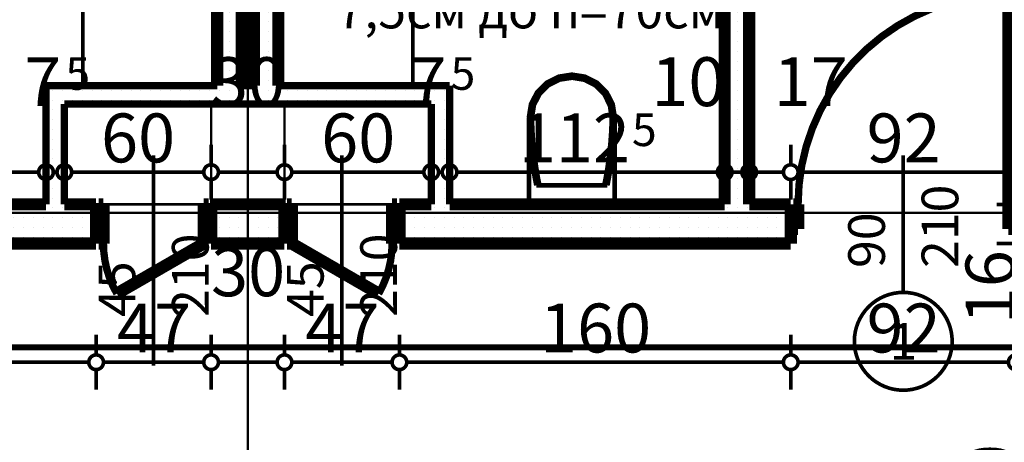
# Model space of a CAD drawing. Extents: x 81077 to 92920, y 88559 to 97631.
# Drawn here: x 85550 to 85953, y 94892 to 95065 of the extents above; entities that cross this region are included whole.
import ezdxf
from ezdxf.enums import TextEntityAlignment as Align

# ---------------------------------------------------------------- set-up
doc = ezdxf.new("R2010")
doc.units = 0
doc.header["$MEASUREMENT"] = 0
doc.linetypes.add('Dot & Dashed', pattern=[67.027776, 35.277777, -17.638888, 0, -14.111111])
doc.linetypes.add('Double Dashed copy', pattern=[226.666667, 100, -50, 26.666667, -50])
for name, color, linetype in [('bani', 7, 'Continuous'), ('KOTI-ext', 7, 'Continuous'), ('lines', 7, 'Continuous'), ('razrez', 7, 'Continuous'), ('TEXT', 7, 'Continuous'), ('wall-ext', 7, 'Continuous')]:
    doc.layers.add(name, color=color, linetype=linetype)
doc.styles.add('GENERATED_STYLE_1', font='TIMES.TTF')
doc.styles.add('GENERATED_STYLE_3', font='txt')
doc.dimstyles.new('Dimstyle_22294', dxfattribs={"dimtxt": 20, "dimasz": 11.4, "dimexe": 0.18, "dimexo": 0, "dimgap": 0.09, "dimtad": 1, "dimdec": 0, "dimzin": 0, "dimdsep": 46, "dimtxsty": 'GENERATED_STYLE_3', "dimblk": 'ARROWHEAD_1', "dimblk1": 'ARROWHEAD_1', "dimblk2": 'ARROWHEAD_1', "dimcen": 0.09, "dimclrd": 11, "dimclre": 11, "dimclrt": 11, "dimazin": 0, "dimtfac": 1, "dimtdec": 4, "dimtmove": 0, "dimatfit": 0, "dimfxl": 0, "dimtolj": 1, "dimtzin": 0, "dimarcsym": 0})
pattern_1 = [(0, (0, 0), (0, 4), [0, -4])]

# ---------------------------------------------------------------- blocks, each defined once
blk = doc.blocks.new('WALL_9856', base_point=(85568.66, 95030.4))
at = {"layer": 'wall-ext'}
h = blk.add_hatch(dxfattribs=at)
h.set_pattern_fill('25 % COPY COPY', scale=4, style=0, pattern_type=0)
h.set_pattern_definition(pattern_1)
h.paths.add_polyline_path([(85568.66, 95030.4), (85718.66, 95030.4), (85726.16, 95037.9), (85561.16, 95037.9)], flags=0)
at = {"layer": 'wall-ext', "color": 3, "linetype": 'Continuous', "const_width": 3}
for points in [[(85631.16, 95037.9), (85561.16, 95037.9)], [(85646.16, 95037.9), (85641.16, 95037.9)], [(85726.16, 95037.9), (85656.16, 95037.9)], [(85568.66, 95030.4), (85718.66, 95030.4)]]:
    blk.add_lwpolyline(points, dxfattribs=at)
blk = doc.blocks.new('D1_Entrance_St_3853')
at = {"color": 0, "linetype": 'Continuous', "const_width": 3}
blk.add_lwpolyline([(-15.01, 20.5, 0.131652), (-20.5, 0)], format="xyb", dxfattribs=at)
at = {"color": 0, "linetype": 'Continuous', "const_width": 5}
for points in [[(20.5, 0), (-15.01, 20.5)], [(-20.5, 0), (-22.5, 0)], [(-22.5, 0), (-22.5, -16)], [(-20.5, -16), (-20.5, 0)], [(22.5, 0), (20.5, 0)], [(20.5, 0), (20.5, -16)], [(22.5, -16), (22.5, 0)], [(-22.5, -16), (-20.5, -16)], [(20.5, -16), (22.5, -16)]]:
    blk.add_lwpolyline(points, dxfattribs=at)
blk = doc.blocks.new('Window-Door_Marker_-_70_23370')
at = {"color": 11, "linetype": 'Continuous', "const_width": 1.5}
blk.add_lwpolyline([(0, -66), (0, 20)], dxfattribs=at)
at = {"color": 11, "style": 'GENERATED_STYLE_1'}
for tag, p in [('AC_WIDO_A_SIZE', (-7.5, -46)), ('AC_WIDO_B_SIZE', (22.5, -46))]:
    blk.add_attdef(tag, p, '', height=15, rotation=90, dxfattribs=at)
blk = doc.blocks.new('D1_Entrance_St_3854')
at = {"color": 0, "linetype": 'Continuous', "const_width": 3}
blk.add_lwpolyline([(-15.01, 20.5, 0.131652), (-20.5, 0)], format="xyb", dxfattribs=at)
at = {"color": 0, "linetype": 'Continuous', "const_width": 5}
for points in [[(20.5, 0), (-15.01, 20.5)], [(-20.5, 0), (-22.5, 0)], [(-22.5, 0), (-22.5, -16)], [(-20.5, -16), (-20.5, 0)], [(22.5, 0), (20.5, 0)], [(20.5, 0), (20.5, -16)], [(22.5, -16), (22.5, 0)], [(-22.5, -16), (-20.5, -16)], [(20.5, -16), (22.5, -16)]]:
    blk.add_lwpolyline(points, dxfattribs=at)
blk = doc.blocks.new('Window-Door_Marker_-_70_23371')
at = {"color": 11, "linetype": 'Continuous', "const_width": 1.5}
blk.add_lwpolyline([(0, -66), (0, 20)], dxfattribs=at)
at = {"color": 11, "style": 'GENERATED_STYLE_1'}
for tag, p in [('AC_WIDO_A_SIZE', (-7.5, -46)), ('AC_WIDO_B_SIZE', (22.5, -46))]:
    blk.add_attdef(tag, p, '', height=15, rotation=90, dxfattribs=at)
blk = doc.blocks.new('WALL_9905', base_point=(85568.66, 94973.4))
at = {"layer": 'wall-ext'}
h = blk.add_hatch(dxfattribs=at)
h.set_pattern_fill('25 % COPY COPY', scale=4, style=0, pattern_type=0)
h.set_pattern_definition(pattern_1)
h.paths.add_polyline_path([(85568.66, 94989.4), (85568.66, 94973.4), (85581.66, 94973.4), (85581.66, 94989.4)], flags=0)
h = blk.add_hatch(dxfattribs=at)
h.set_pattern_fill('25 % COPY COPY', scale=4, style=0, pattern_type=0)
h.set_pattern_definition(pattern_1)
h.paths.add_polyline_path([(85628.66, 94989.4), (85628.66, 94973.4), (85658.66, 94973.4), (85658.66, 94989.4)], flags=0)
h = blk.add_hatch(dxfattribs=at)
h.set_pattern_fill('25 % COPY COPY', scale=4, style=0, pattern_type=0)
h.set_pattern_definition(pattern_1)
h.paths.add_polyline_path([(85705.66, 94989.4), (85705.66, 94973.4), (85718.66, 94973.4), (85718.66, 94989.4)], flags=0)
at = {"layer": 'wall-ext', "color": 7, "linetype": 'Continuous', "const_width": 5}
for points in [[(85581.66, 94989.4), (85568.66, 94989.4)], [(85581.66, 94973.4), (85581.66, 94989.4)], [(85628.66, 94973.4), (85628.66, 94989.4)], [(85658.66, 94989.4), (85628.66, 94989.4)], [(85658.66, 94973.4), (85658.66, 94989.4)], [(85705.66, 94973.4), (85705.66, 94989.4)], [(85718.66, 94989.4), (85705.66, 94989.4)], [(85568.66, 94973.4), (85581.66, 94973.4)], [(85628.66, 94973.4), (85658.66, 94973.4)], [(85705.66, 94973.4), (85718.66, 94973.4)]]:
    blk.add_lwpolyline(points, dxfattribs=at)
at = {"layer": 'wall-ext', "color": 133}
for name, p in [('Window-Door_Marker_-_70_23371', (85605.16, 94989.4)), ('Window-Door_Marker_-_70_23370', (85682.16, 94989.4))]:
    blk.add_blockref(name, p, dxfattribs=at).add_auto_attribs({'AC_WIDO_A_SIZE': '45', 'AC_WIDO_B_SIZE': '210'})
at = {"layer": 'wall-ext', "color": 133, "xscale": -1, "rotation": 179.9999999999957}
blk.add_blockref('D1_Entrance_St_3854', (85605.16, 94973.4), dxfattribs=at)
at = {"layer": 'wall-ext', "color": 133, "rotation": 179.9999999999957}
blk.add_blockref('D1_Entrance_St_3853', (85682.16, 94973.4), dxfattribs=at)
blk = doc.blocks.new('WALL_9950', base_point=(85631.16, 95252.9))
at = {"layer": 'wall-ext'}
h = blk.add_hatch(dxfattribs=at)
h.set_pattern_fill('25 % COPY COPY', scale=4, style=0, pattern_type=0)
h.set_pattern_definition(pattern_1)
h.paths.add_polyline_path([(85641.16, 95112.9), (85631.16, 95112.9), (85631.16, 95037.9), (85641.16, 95037.9)], flags=0)
at = {"layer": 'wall-ext', "color": 7, "linetype": 'Continuous', "const_width": 5}
for points in [[(85631.16, 95242.9), (85631.16, 95037.9)], [(85641.16, 95037.9), (85641.16, 95112.9)]]:
    blk.add_lwpolyline(points, dxfattribs=at)
blk = doc.blocks.new('WALL_9951', base_point=(85656.16, 95252.9))
at = {"layer": 'wall-ext'}
h = blk.add_hatch(dxfattribs=at)
h.set_pattern_fill('25 % COPY COPY', scale=4, style=0, pattern_type=0)
h.set_pattern_definition(pattern_1)
h.paths.add_polyline_path([(85646.16, 95037.9), (85656.16, 95037.9), (85656.16, 95112.9), (85646.16, 95112.9)], flags=0)
at = {"layer": 'wall-ext', "color": 7, "linetype": 'Continuous', "const_width": 5}
for points in [[(85656.16, 95037.9), (85656.16, 95242.9)], [(85646.16, 95112.9), (85646.16, 95037.9)]]:
    blk.add_lwpolyline(points, dxfattribs=at)
blk = doc.blocks.new('WALL_9973', base_point=(84938.66, 94973.4))
at = {"layer": 'wall-ext'}
h = blk.add_hatch(dxfattribs=at)
h.set_pattern_fill('25 % COPY COPY', scale=4, style=0, pattern_type=0)
h.set_pattern_definition(pattern_1)
h.paths.add_polyline_path([(85417.66, 94989.4), (85417.66, 94973.4), (85568.66, 94973.4), (85568.66, 94989.4)], flags=0)
at = {"layer": 'wall-ext', "color": 7, "linetype": 'Continuous', "const_width": 5}
for points in [[(85561.16, 94989.4), (85448.66, 94989.4)], [(85417.66, 94973.4), (85568.66, 94973.4)]]:
    blk.add_lwpolyline(points, dxfattribs=at)
blk = doc.blocks.new('WALL_9997', base_point=(85568.66, 95030.4))
at = {"layer": 'wall-ext'}
h = blk.add_hatch(dxfattribs=at)
h.set_pattern_fill('25 % COPY COPY', scale=4, style=0, pattern_type=0)
h.set_pattern_definition(pattern_1)
h.paths.add_polyline_path([(85561.16, 95037.9), (85561.16, 94989.4), (85568.66, 94989.4), (85568.66, 95030.4)], flags=0)
at = {"layer": 'wall-ext', "color": 3, "linetype": 'Continuous', "const_width": 3}
for points in [[(85561.16, 95037.9), (85561.16, 94989.4)], [(85568.66, 94989.4), (85568.66, 95030.4)]]:
    blk.add_lwpolyline(points, dxfattribs=at)
blk = doc.blocks.new('D1_Metal_3929')
at = {"color": 0, "linetype": 'Continuous', "const_width": 3}
blk.add_lwpolyline([(43, 86, 0.414214), (-43, 0)], format="xyb", dxfattribs=at)
at = {"color": 0, "linetype": 'Continuous', "const_width": 5}
for points in [[(43, 0), (43, 86)], [(-43, 0), (-45, 0)], [(-45, 0), (-45, -10)], [(-43, -10), (-43, 0)], [(45, 0), (43, 0)], [(43, 0), (43, -10)], [(45, -10), (45, 0)], [(-45, -10), (-43, -10)], [(43, -10), (45, -10)]]:
    blk.add_lwpolyline(points, dxfattribs=at)
blk = doc.blocks.new('Window-Door_Marker_-_70_23444')
at = {"color": 11, "linetype": 'Continuous', "const_width": 1.5}
blk.add_lwpolyline([(0, -36), (0, 20)], dxfattribs=at)
blk.add_lwpolyline([(-20, -56, 1), (20, -56, 1)], format="xyb", close=True, dxfattribs=at)
at = {"color": 11, "style": 'GENERATED_STYLE_1'}
for tag, p in [('AC_WIDO_A_SIZE', (-7.5, -26)), ('AC_WIDO_B_SIZE', (22.5, -26))]:
    blk.add_attdef(tag, p, '', height=15, rotation=90, dxfattribs=at)
blk.add_attdef('AC_MarkerText_1', (-5.625, -63.5), '', height=15, dxfattribs=at)
blk = doc.blocks.new('WALL_10007', base_point=(85718.66, 94973.4))
at = {"layer": 'wall-ext'}
h = blk.add_hatch(dxfattribs=at)
h.set_pattern_fill('25 % COPY COPY', scale=4, style=0, pattern_type=0)
h.set_pattern_definition(pattern_1)
h.paths.add_polyline_path([(85718.66, 94989.4), (85718.66, 94973.4), (85865.66, 94973.4), (85865.66, 94989.4)], flags=0)
at = {"layer": 'wall-ext', "color": 7, "linetype": 'Continuous', "const_width": 5}
for points in [[(85838.66, 94989.4), (85726.16, 94989.4)], [(85865.66, 94989.4), (85848.66, 94989.4)], [(85865.66, 94973.4), (85865.66, 94989.4)], [(85718.66, 94973.4), (85865.66, 94973.4)]]:
    blk.add_lwpolyline(points, dxfattribs=at)
at = {"layer": 'wall-ext', "color": 133}
blk.add_blockref('D1_Metal_3929', (85911.66, 94989.4), dxfattribs=at)
blk.add_blockref('Window-Door_Marker_-_70_23444', (85911.66, 94989.4), dxfattribs=at).add_auto_attribs({'AC_MarkerText_1': '1', 'AC_WIDO_A_SIZE': '90', 'AC_WIDO_B_SIZE': '210'})
blk = doc.blocks.new('WALL_10009', base_point=(85718.66, 95030.4))
at = {"layer": 'wall-ext'}
h = blk.add_hatch(dxfattribs=at)
h.set_pattern_fill('25 % COPY COPY', scale=4, style=0, pattern_type=0)
h.set_pattern_definition(pattern_1)
h.paths.add_polyline_path([(85718.66, 95030.4), (85718.66, 94989.4), (85726.16, 94989.4), (85726.16, 95037.9)], flags=0)
at = {"layer": 'wall-ext', "color": 3, "linetype": 'Continuous', "const_width": 3}
for points in [[(85726.16, 94989.4), (85726.16, 95037.9)], [(85718.66, 95030.4), (85718.66, 94989.4)]]:
    blk.add_lwpolyline(points, dxfattribs=at)
blk = doc.blocks.new('D1_Metal_3822')
at = {"color": 0, "linetype": 'Continuous', "const_width": 3}
blk.add_lwpolyline([(33.7, 67.4, 0.414214), (-33.7, 0)], format="xyb", dxfattribs=at)
at = {"color": 0, "linetype": 'Continuous', "const_width": 5}
for points in [[(33.7, 0), (33.7, 67.4)], [(-33.7, 0), (-37.5, 0)], [(-37.5, 0), (-37.5, -10)], [(-33.7, -10), (-33.7, 0)], [(37.5, 0), (33.7, 0)], [(33.7, 0), (33.7, -10)], [(37.5, -10), (37.5, 0)], [(-37.5, -10), (-33.7, -10)], [(33.7, -10), (37.5, -10)]]:
    blk.add_lwpolyline(points, dxfattribs=at)
blk = doc.blocks.new('Window-Door_Marker_-_70_23340')
at = {"color": 11, "linetype": 'Continuous', "const_width": 1.5}
blk.add_lwpolyline([(0, -30), (0, 20)], dxfattribs=at)
blk.add_lwpolyline([(-20, -50, 1), (20, -50, 1)], format="xyb", close=True, dxfattribs=at)
at = {"color": 11, "style": 'GENERATED_STYLE_1'}
for tag, p in [('AC_WIDO_B_SIZE', (-22.5, 13.75)), ('AC_WIDO_A_SIZE', (7.5, 2.5))]:
    blk.add_attdef(tag, p, '', height=15, rotation=-90, dxfattribs=at)
blk.add_attdef('AC_MarkerText_1', (-5.625, -57.5), '', height=15, dxfattribs=at)
blk = doc.blocks.new('WALL_10010', base_point=(85838.66, 94973.4))
at = {"layer": 'wall-ext'}
h = blk.add_hatch(dxfattribs=at)
h.set_pattern_fill('25 % COPY COPY', scale=4, style=0, pattern_type=0)
h.set_pattern_definition(pattern_1)
h.paths.add_polyline_path([(85848.66, 95242.9), (85838.66, 95242.9), (85838.66, 95156.9), (85848.66, 95156.9)], flags=0)
h = blk.add_hatch(dxfattribs=at)
h.set_pattern_fill('25 % COPY COPY', scale=4, style=0, pattern_type=0)
h.set_pattern_definition(pattern_1)
h.paths.add_polyline_path([(85848.66, 95079.9), (85838.66, 95079.9), (85838.66, 94989.4), (85848.66, 94989.4)], flags=0)
at = {"layer": 'wall-ext', "color": 7, "linetype": 'Continuous', "const_width": 5}
for points in [[(85838.66, 95242.9), (85838.66, 95156.9)], [(85848.66, 95156.9), (85848.66, 95242.9)], [(85838.66, 95156.9), (85848.66, 95156.9)], [(85838.66, 95079.9), (85848.66, 95079.9)], [(85838.66, 95079.9), (85838.66, 94989.4)], [(85848.66, 94989.4), (85848.66, 95079.9)]]:
    blk.add_lwpolyline(points, dxfattribs=at)
at = {"layer": 'wall-ext', "color": 133, "rotation": 90.00000000000932}
blk.add_blockref('D1_Metal_3822', (85838.66, 95118.4), dxfattribs=at)
at = {"layer": 'wall-ext', "color": 133, "rotation": 90}
blk.add_blockref('Window-Door_Marker_-_70_23340', (85838.66, 95118.4), dxfattribs=at).add_auto_attribs({'AC_MarkerText_1': '5', 'AC_WIDO_A_SIZE': '75', 'AC_WIDO_B_SIZE': '210'})
blk = doc.blocks.new('WC_1_Symb_11391')
at = {"layer": 'bani', "color": 0, "linetype": 'Continuous', "const_width": 2}
for points in [[(0, 0), (0, 35)], [(35.61, 35), (0, 35)], [(35.61, 35), (32.11, 34.91), (28.61, 34.74), (25.11, 34.49), (21.62, 34.15), (18.14, 33.73), (14.67, 33.23), (11.22, 32.64), (7.78, 31.98)], [(35.63, 33.86), (32.12, 33.77), (28.62, 33.6), (25.12, 33.34), (21.63, 33.01), (18.15, 32.58), (14.68, 32.08), (11.22, 31.49), (7.78, 30.82)], [(7.78, 31.98), (7.78, 3.02)], [(35.37, 1.14), (40.42, 1.87), (45.01, 4.15), (48.66, 7.74), (51.03, 12.3), (51.87, 17.38), (51.1, 22.46), (48.81, 27.06), (45.21, 30.71), (40.66, 33.05), (35.61, 33.86)], [(35.61, 0), (40.99, 0.86), (45.83, 3.34), (49.68, 7.21), (52.15, 12.09), (53, 17.5), (52.15, 22.91), (49.68, 27.79), (45.83, 31.66), (40.99, 34.14), (35.61, 35)], [(7.78, 4.18), (11.22, 3.51), (14.68, 2.92), (18.15, 2.42), (21.63, 1.99), (25.12, 1.66), (28.62, 1.4), (32.12, 1.23), (35.63, 1.14)], [(35.61, 0), (0, 0)], [(7.78, 3.02), (11.22, 2.36), (14.67, 1.77), (18.14, 1.27), (21.62, 0.85), (25.11, 0.51), (28.61, 0.26), (32.11, 0.09), (35.61, 0)]]:
    blk.add_lwpolyline(points, dxfattribs=at)
blk = doc.blocks.new('*D2021')
at = {"layer": 'KOTI-ext', "color": 11, "linetype": 'Continuous', "const_width": 1.5}
for points in [[(85448.66, 95005.58), (85448.66, 95013.83)], [(85561.16, 95005.58), (85561.16, 95013.83)], [(85451.66, 95002.58), (85558.16, 95002.58)], [(85448.66, 94991.33), (85448.66, 94999.58)], [(85561.16, 94991.33), (85561.16, 94999.58)]]:
    blk.add_lwpolyline(points, dxfattribs=at)
for points in [[(85445.66, 95002.58, 1), (85451.66, 95002.58, 1)], [(85558.16, 95002.58, 1), (85564.16, 95002.58, 1)]]:
    blk.add_lwpolyline(points, format="xyb", close=True, dxfattribs=at)
at = {"layer": 'KOTI-ext', "color": 11, "style": 'GENERATED_STYLE_3', "oblique": 0}
for s, p in [('7', (85567.41, 95029.58)), ('112', (85522.41, 95006.58))]:
    blk.add_text(s, height=20, dxfattribs=at).set_placement(p, align=Align.RIGHT)
blk.add_text('5', height=13.33, dxfattribs=at).set_placement((85523.24, 95013.25))
blk = doc.blocks.new('ARROWHEAD_1')
at = {"color": 0, "linetype": 'Continuous'}
blk.add_line((0, 0), (-1, 0), dxfattribs=at)
blk.add_circle((0, 0), 0.25, dxfattribs=at)
blk = doc.blocks.new('*D2022')
at = {"layer": 'KOTI-ext', "color": 11, "linetype": 'Continuous', "const_width": 1.5}
for points in [[(85561.16, 95005.58), (85561.16, 95013.83)], [(85568.66, 95005.58), (85568.66, 95013.83)], [(85564.16, 95002.58), (85565.66, 95002.58)], [(85561.16, 94991.33), (85561.16, 94999.58)], [(85568.66, 94991.33), (85568.66, 94999.58)]]:
    blk.add_lwpolyline(points, dxfattribs=at)
for points in [[(85558.16, 95002.58, 1), (85564.16, 95002.58, 1)], [(85565.66, 95002.58, 1), (85571.66, 95002.58, 1)]]:
    blk.add_lwpolyline(points, format="xyb", close=True, dxfattribs=at)
blk = doc.blocks.new('*D2023')
at = {"layer": 'KOTI-ext', "color": 11, "linetype": 'Continuous', "const_width": 1.5}
for points in [[(85568.66, 95005.58), (85568.66, 95013.83)], [(85628.66, 95005.58), (85628.66, 95013.83)], [(85571.66, 95002.58), (85625.66, 95002.58)], [(85568.66, 94991.33), (85568.66, 94999.58)], [(85628.66, 94991.33), (85628.66, 94999.58)]]:
    blk.add_lwpolyline(points, dxfattribs=at)
for points in [[(85565.66, 95002.58, 1), (85571.66, 95002.58, 1)], [(85625.66, 95002.58, 1), (85631.66, 95002.58, 1)]]:
    blk.add_lwpolyline(points, format="xyb", close=True, dxfattribs=at)
at = {"layer": 'KOTI-ext', "color": 11, "style": 'GENERATED_STYLE_3', "oblique": 0}
for s, height, p in [('30', 20, (85628.66, 95029.58)), ('5', 13.33, (85569.08, 95036.25)), ('60', 20, (85583.66, 95006.58))]:
    blk.add_text(s, height=height, dxfattribs=at).set_placement(p)
blk = doc.blocks.new('*D2024')
at = {"layer": 'KOTI-ext', "color": 11, "linetype": 'Continuous', "const_width": 1.5}
for points in [[(85628.66, 95005.58), (85628.66, 95013.83)], [(85658.66, 95005.58), (85658.66, 95013.83)], [(85631.66, 95002.58), (85655.66, 95002.58)], [(85628.66, 94991.33), (85628.66, 94999.58)], [(85658.66, 94991.33), (85658.66, 94999.58)]]:
    blk.add_lwpolyline(points, dxfattribs=at)
for points in [[(85625.66, 95002.58, 1), (85631.66, 95002.58, 1)], [(85655.66, 95002.58, 1), (85661.66, 95002.58, 1)]]:
    blk.add_lwpolyline(points, format="xyb", close=True, dxfattribs=at)
blk = doc.blocks.new('*D2025')
at = {"layer": 'KOTI-ext', "color": 11, "linetype": 'Continuous', "const_width": 1.5}
for points in [[(85658.66, 95005.58), (85658.66, 95013.83)], [(85718.66, 95005.58), (85718.66, 95013.83)], [(85661.66, 95002.58), (85715.66, 95002.58)], [(85658.66, 94991.33), (85658.66, 94999.58)], [(85718.66, 94991.33), (85718.66, 94999.58)]]:
    blk.add_lwpolyline(points, dxfattribs=at)
for points in [[(85655.66, 95002.58, 1), (85661.66, 95002.58, 1)], [(85715.66, 95002.58, 1), (85721.66, 95002.58, 1)]]:
    blk.add_lwpolyline(points, format="xyb", close=True, dxfattribs=at)
at = {"layer": 'KOTI-ext', "color": 11, "style": 'GENERATED_STYLE_3', "oblique": 0}
blk.add_text('7', height=20, dxfattribs=at).set_placement((85724.91, 95029.58), align=Align.RIGHT)
blk.add_text('60', height=20, dxfattribs=at).set_placement((85673.66, 95006.58))
blk = doc.blocks.new('*D2026')
at = {"layer": 'KOTI-ext', "color": 11, "linetype": 'Continuous', "const_width": 1.5}
for points in [[(85718.66, 95005.58), (85718.66, 95013.83)], [(85726.16, 95005.58), (85726.16, 95013.83)], [(85721.66, 95002.58), (85723.16, 95002.58)], [(85718.66, 94991.33), (85718.66, 94999.58)], [(85726.16, 94991.33), (85726.16, 94999.58)]]:
    blk.add_lwpolyline(points, dxfattribs=at)
for points in [[(85715.66, 95002.58, 1), (85721.66, 95002.58, 1)], [(85723.16, 95002.58, 1), (85729.16, 95002.58, 1)]]:
    blk.add_lwpolyline(points, format="xyb", close=True, dxfattribs=at)
blk = doc.blocks.new('*D2027')
at = {"layer": 'KOTI-ext', "color": 11, "linetype": 'Continuous', "const_width": 1.5}
for points in [[(85726.16, 95005.58), (85726.16, 95013.83)], [(85838.66, 95005.58), (85838.66, 95013.83)], [(85729.16, 95002.58), (85835.66, 95002.58)], [(85726.16, 94991.33), (85726.16, 94999.58)], [(85838.66, 94991.33), (85838.66, 94999.58)]]:
    blk.add_lwpolyline(points, dxfattribs=at)
for points in [[(85723.16, 95002.58, 1), (85729.16, 95002.58, 1)], [(85835.66, 95002.58, 1), (85841.66, 95002.58, 1)]]:
    blk.add_lwpolyline(points, format="xyb", close=True, dxfattribs=at)
at = {"layer": 'KOTI-ext', "color": 11, "style": 'GENERATED_STYLE_3', "oblique": 0}
for s, height, p in [('10', 20, (85808.66, 95029.58)), ('5', 13.33, (85726.58, 95036.25)), ('5', 13.33, (85800.74, 95013.25))]:
    blk.add_text(s, height=height, dxfattribs=at).set_placement(p)
blk.add_text('112', height=20, dxfattribs=at).set_placement((85799.91, 95006.58), align=Align.RIGHT)
blk = doc.blocks.new('*D2028')
at = {"layer": 'KOTI-ext', "color": 11, "linetype": 'Continuous', "const_width": 1.5}
for points in [[(85838.66, 95005.58), (85838.66, 95013.83)], [(85848.66, 95005.58), (85848.66, 95013.83)], [(85841.66, 95002.58), (85845.66, 95002.58)], [(85838.66, 94991.33), (85838.66, 94999.58)], [(85848.66, 94991.33), (85848.66, 94999.58)]]:
    blk.add_lwpolyline(points, dxfattribs=at)
for points in [[(85835.66, 95002.58, 1), (85841.66, 95002.58, 1)], [(85845.66, 95002.58, 1), (85851.66, 95002.58, 1)]]:
    blk.add_lwpolyline(points, format="xyb", close=True, dxfattribs=at)
blk = doc.blocks.new('*D2029')
at = {"layer": 'KOTI-ext', "color": 11, "linetype": 'Continuous', "const_width": 1.5}
for points in [[(85848.66, 95005.58), (85848.66, 95013.83)], [(85865.66, 95005.58), (85865.66, 95013.83)], [(85851.66, 95002.58), (85862.66, 95002.58)], [(85848.66, 94991.33), (85848.66, 94999.58)], [(85865.66, 94991.33), (85865.66, 94999.58)]]:
    blk.add_lwpolyline(points, dxfattribs=at)
for points in [[(85845.66, 95002.58, 1), (85851.66, 95002.58, 1)], [(85862.66, 95002.58, 1), (85868.66, 95002.58, 1)]]:
    blk.add_lwpolyline(points, format="xyb", close=True, dxfattribs=at)
at = {"layer": 'KOTI-ext', "color": 11, "style": 'GENERATED_STYLE_3', "oblique": 0}
blk.add_text('17', height=20, dxfattribs=at).set_placement((85858.66, 95029.58))
blk = doc.blocks.new('*D2030')
at = {"layer": 'KOTI-ext', "color": 11, "linetype": 'Continuous', "const_width": 1.5}
for points in [[(85865.66, 95005.58), (85865.66, 95013.83)], [(85957.66, 95005.58), (85957.66, 95013.83)], [(85868.66, 95002.58), (85954.66, 95002.58)], [(85865.66, 94991.33), (85865.66, 94999.58)], [(85957.66, 94991.33), (85957.66, 94999.58)]]:
    blk.add_lwpolyline(points, dxfattribs=at)
for points in [[(85862.66, 95002.58, 1), (85868.66, 95002.58, 1)], [(85954.66, 95002.58, 1), (85960.66, 95002.58, 1)]]:
    blk.add_lwpolyline(points, format="xyb", close=True, dxfattribs=at)
at = {"layer": 'KOTI-ext', "color": 11, "style": 'GENERATED_STYLE_3', "oblique": 0}
blk.add_text('92', height=20, dxfattribs=at).set_placement((85896.66, 95006.58))
blk = doc.blocks.new('*D2462')
at = {"layer": 'KOTI-ext', "color": 11, "linetype": 'Continuous', "const_width": 1.5}
for points in [[(85417.66, 94927.83), (85417.66, 94936.08)], [(85581.66, 94927.83), (85581.66, 94936.08)], [(85420.66, 94924.83), (85578.66, 94924.83)], [(85417.66, 94913.58), (85417.66, 94921.83)], [(85581.66, 94913.58), (85581.66, 94921.83)]]:
    blk.add_lwpolyline(points, dxfattribs=at)
for points in [[(85414.66, 94924.83, 1), (85420.66, 94924.83, 1)], [(85578.66, 94924.83, 1), (85584.66, 94924.83, 1)]]:
    blk.add_lwpolyline(points, format="xyb", close=True, dxfattribs=at)
at = {"layer": 'KOTI-ext', "color": 11, "style": 'GENERATED_STYLE_3', "oblique": 0}
blk.add_text('164', height=20, dxfattribs=at).set_placement((85477.16, 94928.83))
blk = doc.blocks.new('*D2463')
at = {"layer": 'KOTI-ext', "color": 11, "linetype": 'Continuous', "const_width": 1.5}
for points in [[(85581.66, 94927.83), (85581.66, 94936.08)], [(85628.66, 94927.83), (85628.66, 94936.08)], [(85584.66, 94924.83), (85625.66, 94924.83)], [(85581.66, 94913.58), (85581.66, 94921.83)], [(85628.66, 94913.58), (85628.66, 94921.83)]]:
    blk.add_lwpolyline(points, dxfattribs=at)
for points in [[(85578.66, 94924.83, 1), (85584.66, 94924.83, 1)], [(85625.66, 94924.83, 1), (85631.66, 94924.83, 1)]]:
    blk.add_lwpolyline(points, format="xyb", close=True, dxfattribs=at)
at = {"layer": 'KOTI-ext', "color": 11, "style": 'GENERATED_STYLE_3', "oblique": 0}
for s, p in [('30', (85628.66, 94951.83)), ('47', (85590.16, 94928.83))]:
    blk.add_text(s, height=20, dxfattribs=at).set_placement(p)
blk = doc.blocks.new('*D2464')
at = {"layer": 'KOTI-ext', "color": 11, "linetype": 'Continuous', "const_width": 1.5}
for points in [[(85628.66, 94927.83), (85628.66, 94936.08)], [(85658.66, 94927.83), (85658.66, 94936.08)], [(85631.66, 94924.83), (85655.66, 94924.83)], [(85628.66, 94913.58), (85628.66, 94921.83)], [(85658.66, 94913.58), (85658.66, 94921.83)]]:
    blk.add_lwpolyline(points, dxfattribs=at)
for points in [[(85625.66, 94924.83, 1), (85631.66, 94924.83, 1)], [(85655.66, 94924.83, 1), (85661.66, 94924.83, 1)]]:
    blk.add_lwpolyline(points, format="xyb", close=True, dxfattribs=at)
blk = doc.blocks.new('*D2465')
at = {"layer": 'KOTI-ext', "color": 11, "linetype": 'Continuous', "const_width": 1.5}
for points in [[(85658.66, 94927.83), (85658.66, 94936.08)], [(85705.66, 94927.83), (85705.66, 94936.08)], [(85661.66, 94924.83), (85702.66, 94924.83)], [(85658.66, 94913.58), (85658.66, 94921.83)], [(85705.66, 94913.58), (85705.66, 94921.83)]]:
    blk.add_lwpolyline(points, dxfattribs=at)
for points in [[(85655.66, 94924.83, 1), (85661.66, 94924.83, 1)], [(85702.66, 94924.83, 1), (85708.66, 94924.83, 1)]]:
    blk.add_lwpolyline(points, format="xyb", close=True, dxfattribs=at)
at = {"layer": 'KOTI-ext', "color": 11, "style": 'GENERATED_STYLE_3', "oblique": 0}
blk.add_text('47', height=20, dxfattribs=at).set_placement((85667.16, 94928.83))
blk = doc.blocks.new('*D2466')
at = {"layer": 'KOTI-ext', "color": 11, "linetype": 'Continuous', "const_width": 1.5}
for points in [[(85705.66, 94927.83), (85705.66, 94936.08)], [(85865.66, 94927.83), (85865.66, 94936.08)], [(85708.66, 94924.83), (85862.66, 94924.83)], [(85705.66, 94913.58), (85705.66, 94921.83)], [(85865.66, 94913.58), (85865.66, 94921.83)]]:
    blk.add_lwpolyline(points, dxfattribs=at)
for points in [[(85702.66, 94924.83, 1), (85708.66, 94924.83, 1)], [(85862.66, 94924.83, 1), (85868.66, 94924.83, 1)]]:
    blk.add_lwpolyline(points, format="xyb", close=True, dxfattribs=at)
at = {"layer": 'KOTI-ext', "color": 11, "style": 'GENERATED_STYLE_3', "oblique": 0}
blk.add_text('160', height=20, dxfattribs=at).set_placement((85763.16, 94928.83))
blk = doc.blocks.new('*D2467')
at = {"layer": 'KOTI-ext', "color": 11, "linetype": 'Continuous', "const_width": 1.5}
for points in [[(85865.66, 94927.83), (85865.66, 94936.08)], [(85957.66, 94927.83), (85957.66, 94936.08)], [(85868.66, 94924.83), (85954.66, 94924.83)], [(85865.66, 94913.58), (85865.66, 94921.83)], [(85957.66, 94913.58), (85957.66, 94921.83)]]:
    blk.add_lwpolyline(points, dxfattribs=at)
for points in [[(85862.66, 94924.83, 1), (85868.66, 94924.83, 1)], [(85954.66, 94924.83, 1), (85960.66, 94924.83, 1)]]:
    blk.add_lwpolyline(points, format="xyb", close=True, dxfattribs=at)
at = {"layer": 'KOTI-ext', "color": 11, "style": 'GENERATED_STYLE_3', "oblique": 0}
blk.add_text('92', height=20, dxfattribs=at).set_placement((85896.66, 94928.83))
blk = doc.blocks.new('*D2701')
at = {"layer": 'KOTI-ext', "color": 11, "linetype": 'Continuous', "const_width": 1.5}
for points in [[(85958.12, 94973.4), (85949.87, 94973.4)], [(85972.37, 94973.4), (85964.12, 94973.4)], [(85961.12, 94796.4), (85961.12, 94970.4)], [(85958.12, 94793.4), (85949.87, 94793.4)], [(85972.37, 94793.4), (85964.12, 94793.4)]]:
    blk.add_lwpolyline(points, dxfattribs=at)
for points in [[(85958.12, 94973.4, 1), (85964.12, 94973.4, 1)], [(85958.12, 94793.4, 1), (85964.12, 94793.4, 1)]]:
    blk.add_lwpolyline(points, format="xyb", close=True, dxfattribs=at)
at = {"layer": 'KOTI-ext', "color": 11, "style": 'GENERATED_STYLE_3', "oblique": 0}
for s, p in [('16', (85957.12, 94940.4)), ('180', (85957.12, 94845.9))]:
    blk.add_text(s, height=20, rotation=90, dxfattribs=at).set_placement(p)
blk = doc.blocks.new('*D2702')
at = {"layer": 'KOTI-ext', "color": 11, "linetype": 'Continuous', "const_width": 1.5}
for points in [[(85958.12, 94989.4), (85949.87, 94989.4)], [(85972.37, 94989.4), (85964.12, 94989.4)], [(85961.12, 94976.4), (85961.12, 94986.4)], [(85958.12, 94973.4), (85949.87, 94973.4)], [(85972.37, 94973.4), (85964.12, 94973.4)]]:
    blk.add_lwpolyline(points, dxfattribs=at)
for points in [[(85958.12, 94989.4, 1), (85964.12, 94989.4, 1)], [(85958.12, 94973.4, 1), (85964.12, 94973.4, 1)]]:
    blk.add_lwpolyline(points, format="xyb", close=True, dxfattribs=at)
blk = doc.blocks.new('*D2703')
at = {"layer": 'KOTI-ext', "color": 11, "linetype": 'Continuous', "const_width": 1.5}
for points in [[(85958.12, 95242.9), (85949.87, 95242.9)], [(85972.37, 95242.9), (85964.12, 95242.9)], [(85961.12, 94992.4), (85961.12, 95239.9)], [(85958.12, 94989.4), (85949.87, 94989.4)], [(85972.37, 94989.4), (85964.12, 94989.4)]]:
    blk.add_lwpolyline(points, dxfattribs=at)
for points in [[(85958.12, 95242.9, 1), (85964.12, 95242.9, 1)], [(85958.12, 94989.4, 1), (85964.12, 94989.4, 1)]]:
    blk.add_lwpolyline(points, format="xyb", close=True, dxfattribs=at)
at = {"layer": 'KOTI-ext', "color": 11, "style": 'GENERATED_STYLE_3', "oblique": 0}
for s, height, p in [('10', 20, (85957.12, 95209.9)), ('5', 13.33, (85950.46, 95119.48))]:
    blk.add_text(s, height=height, rotation=90, dxfattribs=at).set_placement(p)
blk.add_text('253', height=20, rotation=90, dxfattribs=at).set_placement((85957.12, 95118.65), align=Align.RIGHT)
blk = doc.blocks.new('CUTPLANE_4', base_point=(81497.9, 94975.9))
at = {"layer": 'razrez', "color": 1, "linetype": 'Dot & Dashed', "const_width": 2.5}
blk.add_lwpolyline([(84457.66, 94930.97), (88779.66, 94930.97)], dxfattribs=at)
blk = doc.blocks.new('DIM_5866', base_point=(84478.66, 95002.58))
at = {"layer": 'KOTI-ext', "color": 11, "linetype": 'Continuous'}
for base, p1, p2, picture, middle in [((84478.66016771, 95002.5792414), (85448.66016771, 95113.15058556), (85561.16016771, 95001.90058556), '*D2021', (85492.41016641, 95016.57924159)), ((84478.66016771, 95002.5792414), (85726.16016771, 95001.90058556), (85838.66016771, 95113.15058556), '*D2027', (85769.91016641, 95016.57924159)), ((84478.66, 95002.58), (85848.66, 95113.15), (85865.66, 94973.4), '*D2029', (85873.66, 95039.58)), ((84478.66, 95002.58), (85568.66, 95001.9), (85628.66, 95030.4), '*D2023', (85591.16, 95016.58)), ((84478.66, 95002.58), (85658.66, 95030.4), (85718.66, 95001.9), '*D2025', (85681.16, 95016.58))]:
    dim = blk.add_linear_dim(base=base, p1=p1, p2=p2, dimstyle='Dimstyle_22294', dxfattribs=at)
    dim.commit()
    dim.dimension.update_dxf_attribs({"geometry": picture, "text_midpoint": middle})
for p1, p2, distance, picture, middle in [((85838.66, 95113.15), (85848.66, 95113.15), -110.57, '*D2028', (85823.66, 95039.58)), ((85561.16016771, 95001.90058556), (85568.66016771, 95001.90058556), 0.67865584, '*D2022', (85567.41016712, 95039.57924268)), ((85718.66016771, 95001.90058556), (85726.16016771, 95001.90058556), 0.67865584, '*D2026', (85724.91016712, 95039.57924268)), ((85865.66, 94973.4), (85957.66, 94973.4), 29.18, '*D2030', (85904.16, 95016.58))]:
    dim = blk.add_aligned_dim(p1=p1, p2=p2, distance=distance, dimstyle='Dimstyle_22294', dxfattribs=at)
    dim.commit()
    dim.dimension.update_dxf_attribs({"geometry": picture, "text_midpoint": middle})
dim = blk.add_aligned_dim(p1=(85628.66, 95030.4), p2=(85658.66, 95030.4), distance=-27.82, dimstyle='Dimstyle_22294', dxfattribs=at)
dim.commit()
dim.dimension.update_dxf_attribs({"geometry": '*D2024', "text_midpoint": (85643.66, 95039.58), "text_rotation": 360})
blk = doc.blocks.new('DIM_5877', base_point=(83291.16, 94924.83))
at = {"layer": 'KOTI-ext', "color": 11, "linetype": 'Continuous'}
for p1, p2, picture, middle in [((85417.66, 94973.4), (85581.66, 94973.4), '*D2462', (85484.66, 94938.83)), ((85628.66, 94973.4), (85658.66, 94973.4), '*D2464', (85643.66, 94961.83))]:
    dim = blk.add_aligned_dim(p1=p1, p2=p2, distance=-48.57, dimstyle='Dimstyle_22294', dxfattribs=at)
    dim.commit()
    dim.dimension.update_dxf_attribs({"geometry": picture, "text_midpoint": middle, "text_rotation": 360})
for p1, p2, picture, middle in [((85581.66, 94973.4), (85628.66, 94973.4), '*D2463', (85605.16, 94938.83)), ((85658.66, 94973.4), (85705.66, 94973.4), '*D2465', (85682.16, 94938.83)), ((85705.66, 94973.4), (85865.66, 94973.4), '*D2466', (85770.66, 94938.83)), ((85865.66, 94973.4), (85957.66, 94973.4), '*D2467', (85904.16, 94938.83))]:
    dim = blk.add_aligned_dim(p1=p1, p2=p2, distance=-48.57, dimstyle='Dimstyle_22294', dxfattribs=at)
    dim.commit()
    dim.dimension.update_dxf_attribs({"geometry": picture, "text_midpoint": middle})
blk = doc.blocks.new('DIM_5884', base_point=(85961.12, 93838.4))
at = {"layer": 'KOTI-ext', "color": 11, "linetype": 'Continuous'}
dim = blk.add_linear_dim(base=(85961.12421014, 93838.40058556), p1=(85253.66016771, 94989.40058556), p2=(86618.66016771, 95242.90058556), angle=90, dimstyle='Dimstyle_22294', dxfattribs=at)
dim.commit()
dim.dimension.update_dxf_attribs({"geometry": '*D2703', "text_midpoint": (85947.12420995, 95081.15058425), "text_rotation": 90})
for p1, p2, picture, middle in [((85253.66, 94973.4), (85253.66, 94989.4), '*D2702', (85947.12, 94955.4)), ((85253.66, 94793.4), (85253.66, 94973.4), '*D2701', (85947.12, 94853.4))]:
    dim = blk.add_aligned_dim(p1=p1, p2=p2, distance=-707.46, dimstyle='Dimstyle_22294', dxfattribs=at)
    dim.commit()
    dim.dimension.update_dxf_attribs({"geometry": picture, "text_midpoint": middle, "text_rotation": 90})

msp = doc.modelspace()

# ---------------------------------------------------------------- linework, layer by layer
at = {"color": 45, "linetype": 'Double Dashed copy', "const_width": 1}
for points in [[(85643.66, 96543.3), (85643.66, 93416.89)], [(81472.37, 94985.9), (91764.95, 94985.9)]]:
    msp.add_lwpolyline(points, dxfattribs=at)
at = {"layer": 'bani', "color": 133, "linetype": 'Continuous', "const_width": 1.5}
for points in [[(85576.16, 95166.4), (85576.16, 95037.9)], [(85711.16, 95037.9), (85711.16, 95166.4)]]:
    msp.add_lwpolyline(points, dxfattribs=at)
at = {"layer": 'lines', "color": 91, "linetype": 'Continuous', "const_width": 1}
for points in [[(85628.66, 95030.4), (85628.66, 94988.4)], [(85658.66, 95030.4), (85658.66, 94988.4)], [(85718.66, 94989.4), (85568.66, 94989.4)]]:
    msp.add_lwpolyline(points, dxfattribs=at)

# ---------------------------------------------------------------- block references
at = {"layer": 'bani', "color": 133, "rotation": 90}
msp.add_blockref('WC_1_Symb_11391', (85793.66, 94989.4), dxfattribs=at)
at = {"layer": 'KOTI-ext', "color": 11, "linetype": 'Continuous'}
for name, p in [('DIM_5884', (85961.12, 93838.4)), ('DIM_5866', (84478.66, 95002.58)), ('DIM_5877', (83291.16, 94924.83))]:
    msp.add_blockref(name, p, dxfattribs=at)
at = {"layer": 'razrez', "color": 1}
msp.add_blockref('CUTPLANE_4', (81497.9, 94975.9), dxfattribs=at)
at = {"layer": 'wall-ext', "color": 7}
for name, p in [('WALL_9950', (85631.16, 95252.9)), ('WALL_9951', (85656.16, 95252.9)), ('WALL_10010', (85838.66, 94973.4)), ('WALL_9973', (84938.66, 94973.4)), ('WALL_10007', (85718.66, 94973.4)), ('WALL_9905', (85568.66, 94973.4))]:
    msp.add_blockref(name, p, dxfattribs=at)
at = {"layer": 'wall-ext', "color": 3}
for name, p in [('WALL_9856', (85568.66, 95030.4)), ('WALL_9997', (85568.66, 95030.4)), ('WALL_10009', (85718.66, 95030.4))]:
    msp.add_blockref(name, p, dxfattribs=at)

# ---------------------------------------------------------------- texts
at = {"layer": 'TEXT', "color": 211, "insert": (85679.96, 95081.39), "char_height": 15, "width": 177.8568, "attachment_point": 4, "style": 'GENERATED_STYLE_1'}
msp.add_mtext('{\\fTimes New Roman CYR|b0|i0|c204|p18;гипсокартон \\P7,5см до h=70см}', dxfattribs=at)

doc.saveas('drawing.dxf')
